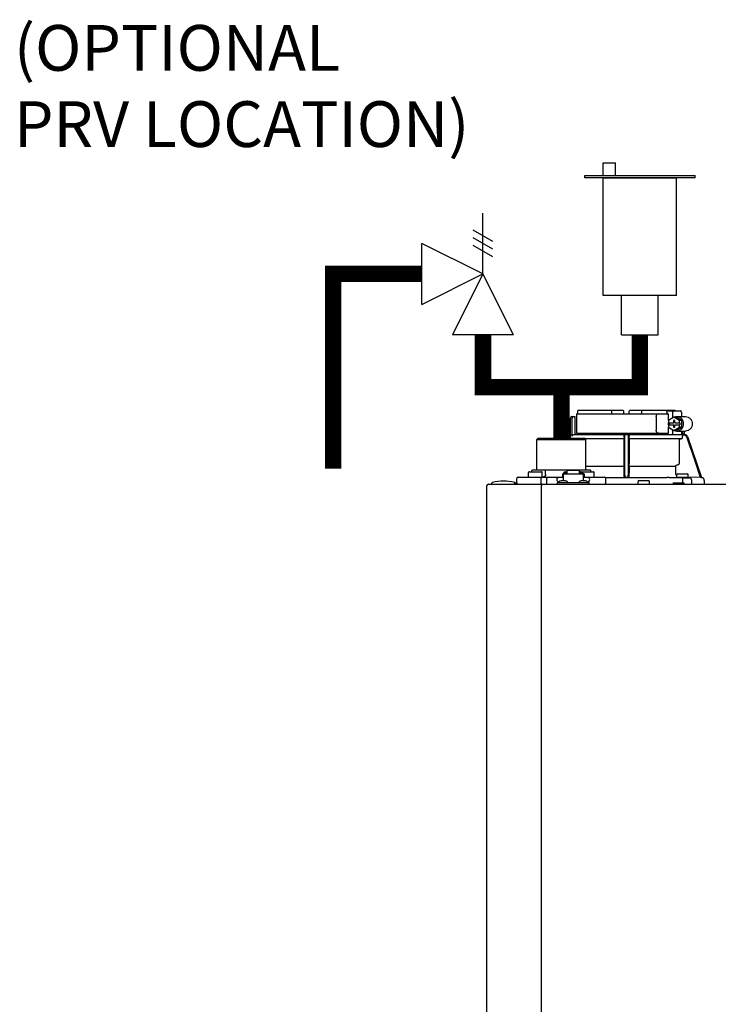
# Model space of a CAD drawing. Units: inches. Extents: x -125 to 90, y -24 to 124.
# Drawn here: x -70 to -51, y 37 to 64 of the extents above; entities that cross this region are included whole.
import ezdxf

# ---------------------------------------------------------------- set-up
doc = ezdxf.new("R2010")
doc.units = ezdxf.units.IN
doc.header["$MEASUREMENT"] = 0
doc.layers.add('menote', color=7, linetype='Continuous')
doc.layers.add('Text', color=2, linetype='Continuous')
doc.styles.add('ROMANS', font='romans.shx')

# ---------------------------------------------------------------- blocks, each defined once
blk = doc.blocks.new('NFB-H (175-200)')
at = {"linetype": 'Continuous'}
for p, q in [((-0.732, 30.735), (0.502, 30.735)), ((0.194, 30.735), (0.194, 30.656)), ((0.502, 30.735), (0.53, 30.707)), ((0.531, 30.637), (0.53, 30.707)), ((0.669, 30.637), (0.67, 30.707)), ((0.67, 30.707), (0.699, 30.735)), ((0.699, 30.735), (1.933, 30.735)), ((1.007, 30.735), (1.007, 30.656)), ((1.7, 30.676), (1.7, 30.637)), ((1.723, 30.715), (2.085, 30.715)), ((1.86, 30.676), (1.86, 30.52)), ((2.098, 30.676), (2.098, 30.558)), ((-0.933, 30.067), (-0.933, 30.519)), ((-0.893, 30.558), (-0.815, 30.558)), ((-0.881, 30.027), (-0.881, 30.519)), ((-0.815, 30.558), (-0.815, 30.106)), ((-0.764, 30.637), (-0.764, 30.106)), ((-0.764, 30.637), (1.75, 30.637)), ((1.411, 30.558), (1.411, 30.185)), ((1.897, 30.543), (1.748, 30.452)), ((1.748, 30.452), (1.748, 30.391)), ((1.75, 30.453), (1.75, 30.637)), ((1.879, 30.45), (1.879, 30.391)), ((1.916, 30.45), (1.879, 30.45)), ((1.891, 30.45), (1.891, 30.391)), ((2.046, 30.452), (1.897, 30.543)), ((1.96, 30.543), (1.897, 30.543)), ((1.916, 30.391), (1.916, 30.45)), ((2.109, 30.452), (1.96, 30.543)), ((1.972, 30.558), (2.21, 30.558)), ((2.046, 30.391), (2.046, 30.452)), ((2.109, 30.452), (2.046, 30.452)), ((2.109, 30.271), (2.109, 30.452)), ((1.748, 30.391), (1.891, 30.391)), ((1.748, 30.332), (1.748, 30.271)), ((1.748, 30.332), (1.891, 30.332)), ((1.748, 30.271), (1.897, 30.18)), ((1.75, 30.332), (1.75, 30.391)), ((1.75, 30.106), (1.75, 30.27)), ((1.761, 30.391), (1.761, 30.332)), ((1.86, 30.202), (1.86, 30.067)), ((1.879, 30.332), (1.879, 30.273)), ((1.879, 30.273), (1.916, 30.273)), ((1.891, 30.273), (1.891, 30.332)), ((1.897, 30.18), (2.046, 30.271)), ((1.96, 30.18), (1.897, 30.18)), ((1.916, 30.391), (2.059, 30.391)), ((1.916, 30.273), (1.916, 30.332)), ((1.916, 30.332), (2.059, 30.332)), ((1.96, 30.18), (2.109, 30.271)), ((1.972, 30.165), (2.21, 30.165)), ((2.046, 30.271), (2.046, 30.332)), ((2.109, 30.271), (2.046, 30.271)), ((2.059, 30.391), (2.059, 30.332)), ((2.098, 30.165), (2.098, 30.066)), ((2.133, 30.165), (2.133, 30.061)), ((2.172, 30.165), (2.172, 30.067)), ((-1.808, 29.968), (-1.847, 29.929)), ((-1.847, 29.123), (-1.847, 29.929)), ((-1.847, 29.929), (-0.511, 29.929)), ((-1.808, 29.968), (-0.55, 29.968)), ((-1.068, 30.013), (-1.083, 29.968)), ((-1.049, 30.007), (-1.062, 29.968)), ((-0.932, 30.067), (-0.994, 30.067)), ((-0.931, 30.047), (-0.994, 30.047)), ((-0.931, 29.989), (-0.931, 30.047)), ((-0.841, 30.067), (2.098, 30.067)), ((-0.764, 30.106), (1.75, 30.106)), ((-0.55, 29.968), (-0.511, 29.929)), ((0.531, 29.95), (-0.532, 29.95)), ((0.53, 29.949), (-0.531, 29.949)), ((-0.511, 29.123), (-0.511, 29.929)), ((0.53, 29.949), (0.531, 29.95)), ((0.53, 29.949), (0.53, 29.277)), ((0.532, 29.989), (0.532, 30.027)), ((0.669, 29.989), (0.669, 30.027)), ((2.093, 29.95), (0.67, 29.95)), ((0.67, 29.95), (0.67, 29.949)), ((0.67, 29.949), (0.67, 29.277)), ((2.041, 29.949), (0.67, 29.949)), ((1.7, 30.106), (1.7, 30.067)), ((2.041, 29.949), (2.093, 29.95)), ((2.041, 29.949), (2.041, 29.277)), ((2.194, 30.047), (2.126, 30.047)), ((2.132, 29.989), (2.132, 30.027)), ((2.163, 30.067), (2.194, 30.067)), ((2.269, 30.013), (2.644, 28.895)), ((-2.053, 29.053), (-1.719, 29.053)), ((-1.964, 29.104), (-1.984, 29.084)), ((-1.984, 29.053), (-1.984, 29.084)), ((-1.964, 29.104), (-0.394, 29.104)), ((-1.593, 29.104), (-1.61, 29.084)), ((-1.61, 28.986), (-1.61, 29.084)), ((-1.021, 28.993), (-1.021, 29.086)), ((-0.687, 29.086), (-1.021, 29.086)), ((-0.687, 28.993), (-0.687, 29.086)), ((-0.639, 29.053), (-0.304, 29.053)), ((0.528, 29.196), (-0.511, 29.196)), ((-0.394, 29.104), (-0.374, 29.084)), ((-0.374, 29.053), (-0.374, 29.084)), ((0.528, 29.196), (0.528, 29.023)), ((0.529, 29.238), (0.529, 29.235)), ((0.672, 29.235), (0.671, 29.238)), ((0.672, 29.196), (0.672, 29.023)), ((1.935, 29.196), (0.672, 29.196)), ((1.935, 29.196), (1.935, 29.023)), ((2.005, 29.238), (1.971, 29.235)), ((-2.395, 28.75), (-2.395, 28.868)), ((-2.355, 28.907), (-1.149, 28.907)), ((-2.073, 28.915), (-2.073, 29.033)), ((-1.733, 28.75), (-1.733, 28.868)), ((-1.7, 28.915), (-1.7, 29.033)), ((-1.575, 28.75), (-1.575, 28.868)), ((-1.129, 28.895), (-1.247, 28.895)), ((-1.071, 28.801), (-1.187, 28.801)), ((-1.149, 28.994), (-1.149, 28.895)), ((-1.149, 28.994), (-1.129, 28.994)), ((-1.129, 28.994), (-1.129, 28.801)), ((-1.129, 28.993), (-0.579, 28.993)), ((-1.123, 29.017), (-1.123, 28.993)), ((-1.123, 29.017), (-1.076, 29.017)), ((-1.076, 29.046), (-1.021, 29.046)), ((-1.076, 29.017), (-1.076, 28.993)), ((-1.07, 29.002), (-1.076, 29.002)), ((-1.07, 29.023), (-1.07, 28.993)), ((-1.07, 29.023), (-1.023, 29.023)), ((-1.023, 28.993), (-1.023, 29.023)), ((-1.021, 29.002), (-1.023, 29.002)), ((-0.687, 29.046), (-0.632, 29.046)), ((-0.687, 29.002), (-0.685, 29.002)), ((-0.685, 29.023), (-0.685, 28.993)), ((-0.685, 29.023), (-0.638, 29.023)), ((-0.638, 28.993), (-0.638, 29.023)), ((-0.638, 29.002), (-0.632, 29.002)), ((-0.521, 28.801), (-0.636, 28.801)), ((-0.632, 29.017), (-0.632, 28.993)), ((-0.632, 29.017), (-0.585, 29.017)), ((-0.585, 29.017), (-0.585, 28.993)), ((-0.579, 28.994), (-0.579, 28.801)), ((-0.579, 28.994), (-0.559, 28.994)), ((-0.461, 28.895), (-0.579, 28.895)), ((-0.559, 28.994), (-0.559, 28.895)), ((-0.559, 28.907), (-0.002, 28.907)), ((-0.285, 28.915), (-0.285, 29.033)), ((0.026, 28.895), (1.699, 28.895)), ((0.026, 28.895), (0.541, 28.895)), ((0.037, 28.75), (0.037, 28.868)), ((0.54, 28.895), (0.53, 28.905)), ((0.66, 28.895), (0.541, 28.895)), ((0.67, 28.905), (0.66, 28.895)), ((0.915, 28.719), (0.915, 28.789)), ((0.934, 28.809), (1.209, 28.809)), ((1.229, 28.719), (1.229, 28.789)), ((1.972, 28.903), (1.972, 28.974)), ((2.278, 28.895), (1.979, 28.895)), ((1.991, 28.994), (2.266, 28.994)), ((2.13, 28.891), (2.129, 28.812)), ((2.129, 28.812), (2.129, 28.75)), ((2.286, 28.903), (2.286, 28.974)), ((2.623, 28.895), (2.286, 28.901)), ((2.384, 28.711), (2.384, 28.812)), ((2.644, 28.895), (2.623, 28.895)), ((2.643, 28.895), (2.644, 28.895)), ((2.644, 28.895), (2.645, 28.895)), ((2.723, 28.816), (2.723, 28.711)), ((-3.212, 1.163), (-3.212, 28.671)), ((-3.173, 28.711), (14.042, 28.711)), ((-3.075, 28.719), (-3.075, 28.742)), ((-2.447, 28.75), (-2.395, 28.75)), ((-2.446, 28.719), (-2.446, 28.742)), ((-1.719, 28.711), (-1.719, 28.671)), ((-1.719, 1.163), (-1.719, 28.671)), ((-1.286, 28.711), (-1.286, 28.758)), ((-1.286, 28.758), (-0.422, 28.758)), ((-1.255, 28.762), (-1.255, 28.758)), ((-1.243, 28.777), (-1.247, 28.777)), ((-1.003, 28.762), (-1.003, 28.758)), ((-0.705, 28.762), (-0.705, 28.758)), ((-0.461, 28.777), (-0.465, 28.777)), ((-0.453, 28.762), (-0.453, 28.758)), ((-0.422, 28.711), (-0.422, 28.758)), ((1.876, 28.75), (1.876, 28.711)), ((1.876, 28.75), (2.17, 28.75)), ((2.17, 28.75), (2.17, 28.711))]:
    blk.add_line(p, q, dxfattribs=at)
for centre, radius, start, end in [((-0.893, 30.519), 0.0393, 90, 180), ((0.511, 30.656), 0.0197, 269.9999, 1), ((-0.994, 29.988), 0.0786, 90, 161.4582), ((-0.994, 29.988), 0.059, 89.9908, 161.4166), ((-0.775, 30.106), 0.0393, 180, 270), ((-1.379, 30.028), 1.911, 359.9739, 0.563), ((0.58, 30.106), 0.0393, 181, 270), ((0.551, 30.048), 0.0188, 90.0116, 102.053), ((0.621, 30.106), 0.0393, 270, 359), ((2.58, 30.028), 1.911, 179.437, 180.0261), ((2.092, 29.989), 0.0393, 270.9513, 359.9436), ((2.194, 29.988), 0.0786, 18.5418, 90), ((2.194, 29.988), 0.059, 18.5834, 90.0092), ((-2.053, 29.033), 0.0197, 90, 180), ((-1.867, 29.123), 0.0197, 270, 0), ((-1.719, 29.033), 0.0197, 0, 90), ((-0.639, 29.033), 0.0197, 90, 139.325), ((-0.491, 29.123), 0.0197, 180, 270), ((-0.304, 29.033), 0.0197, 0, 90), ((1.974, 29.196), 0.0393, 94.9325, 179.9345), ((2.002, 29.277), 0.0393, 274.9376, 359.943), ((-2.76, 27.52), 1.277, 76.4452, 103.5548), ((-2.355, 28.868), 0.0393, 90, 180), ((-2.065, 28.915), 0.00786, 180, 270), ((-1.708, 28.915), 0.00786, 270, 0), ((-1.247, 28.836), 0.059, 90, 270), ((-1.187, 28.722), 0.0786, 90, 150), ((-1.071, 28.722), 0.0786, 30, 90), ((-0.636, 28.722), 0.0786, 90, 150), ((-0.521, 28.722), 0.0786, 30, 90), ((-0.461, 28.836), 0.059, 270, 90), ((-0.293, 28.915), 0.00786, 270, 0), ((-0.002, 28.868), 0.0393, 0, 90), ((0.934, 28.789), 0.0197, 90, 180), ((1.209, 28.789), 0.0197, 0, 90), ((1.698, 22.613), 6.281, 89.6203, 89.9926), ((1.686, 21.189), 7.706, 89.4361, 89.605), ((2.052, 29.023), 0.118, 180.0141, 226.5767), ((1.991, 28.974), 0.0197, 90, 180), ((1.979, 28.903), 0.00786, 180, 270), ((2.292, 42.835), 13.946, 269.3314, 270.1039), ((2.266, 28.974), 0.0197, 0, 90), ((2.278, 28.903), 0.00786, 270, 0), ((2.306, 28.812), 0.0786, 0.0082, 81.1626), ((2.644, 28.816), 0.0786, 0, 89.0878), ((-3.173, 28.671), 0.0393, 90, 180), ((-3.055, 28.742), 0.0197, 103.5548, 180), ((-3.067, 28.719), 0.00786, 180, 255.0013), ((-2.465, 28.742), 0.0197, 0, 76.4452), ((-2.454, 28.719), 0.00786, 270, 0), ((-2.355, 28.75), 0.0393, 180, 270), ((-0.002, 28.75), 0.0393, 270, 0), ((0.923, 28.719), 0.00786, 180, 270), ((1.221, 28.719), 0.00786, 270, 0)]:
    blk.add_arc(centre, radius, start, end, dxfattribs=at)
for centre, major_axis, ratio, start_param, end_param in [((0.6, 30.637), (1.336, 0), 1, 3.067997, 3.089091), ((0.6, 26.689), (0, 76.556), 0.017455, 1.518294, 1.519212), ((0.6, 30.637), (1.336, 0), 1, 6.342043, 6.356781), ((1.332, 30.047), (1.126, 0), 0.017452, 0.779676, 0.805125)]:
    blk.add_ellipse(centre, major_axis=major_axis, ratio=ratio, start_param=start_param, end_param=end_param, dxfattribs=at)
for points, knots in [([(1.7, 30.676), (1.7, 30.681), (1.701, 30.691), (1.706, 30.703), (1.713, 30.712), (1.72, 30.715), (1.723, 30.715)], [0, 0, 0, 0, 0.312767, 0.591935, 0.818564, 1, 1, 1, 1]), ([(1.873, 30.715), (1.871, 30.715), (1.867, 30.711), (1.862, 30.698), (1.86, 30.685), (1.86, 30.676)], [0, 0, 0, 0, 0.130845, 0.349728, 1, 1, 1, 1]), ([(2.098, 30.676), (2.098, 30.685), (2.096, 30.698), (2.092, 30.711), (2.087, 30.715), (2.085, 30.715)], [0, 0, 0, 0, 0.650272, 0.869155, 1, 1, 1, 1]), ([(-0.851, 30.558), (-0.858, 30.558), (-0.876, 30.548), (-0.881, 30.529), (-0.881, 30.519)], [0, 0, 0, 0, 0.420769, 1, 1, 1, 1]), ([(1.411, 30.558), (1.411, 30.568), (1.414, 30.588), (1.427, 30.614), (1.448, 30.632), (1.465, 30.637), (1.473, 30.637)], [0, 0, 0, 0, 0.277465, 0.540641, 0.780619, 1, 1, 1, 1]), ([(1.972, 30.165), (1.996, 30.165), (2.046, 30.175), (2.108, 30.219), (2.149, 30.285), (2.163, 30.361), (2.149, 30.438), (2.108, 30.503), (2.046, 30.547), (1.996, 30.558), (1.972, 30.558)], [0, 0, 0, 0, 0.121912, 0.245654, 0.371942, 0.5, 0.628058, 0.754346, 0.878088, 1, 1, 1, 1]), ([(2.21, 30.558), (2.234, 30.558), (2.283, 30.547), (2.345, 30.503), (2.386, 30.438), (2.401, 30.361), (2.386, 30.285), (2.345, 30.219), (2.283, 30.175), (2.234, 30.165), (2.21, 30.165)], [0, 0, 0, 0, 0.121912, 0.245654, 0.371942, 0.5, 0.628058, 0.754346, 0.878088, 1, 1, 1, 1]), ([(1.473, 30.106), (1.465, 30.106), (1.448, 30.111), (1.427, 30.129), (1.414, 30.154), (1.411, 30.174), (1.411, 30.185)], [0, 0, 0, 0, 0.219381, 0.459359, 0.722535, 1, 1, 1, 1]), ([(-0.932, 30.067), (-0.931, 30.067), (-0.932, 30.064), (-0.931, 30.061), (-0.931, 30.054), (-0.931, 30.049), (-0.931, 30.047)], [0, 0, 0, 0, 0.07704, 0.293677, 0.617707, 1, 1, 1, 1]), ([(-0.881, 30.027), (-0.881, 30.038), (-0.872, 30.059), (-0.851, 30.067), (-0.841, 30.067)], [0, 0, 0, 0, 0.499155, 1, 1, 1, 1]), ([(-0.736, 30.067), (-0.736, 30.067), (-0.736, 30.067), (-0.736, 30.067), (-0.736, 30.067)], [0, 0, 0, 0, 0.735948, 1, 1, 1, 1]), ([(0.532, 29.989), (0.532, 29.984), (0.532, 29.975), (0.532, 29.964), (0.531, 29.957), (0.531, 29.954), (0.531, 29.952), (0.531, 29.95), (0.531, 29.95)], [0, 0, 0, 0, 0.378911, 0.701056, 0.825431, 0.918755, 0.977618, 1, 1, 1, 1]), ([(0.532, 30.047), (0.532, 30.048), (0.532, 30.053), (0.535, 30.058), (0.537, 30.061)], [0, 0, 0, 0, 0.279266, 1, 1, 1, 1]), ([(0.553, 30.013), (0.553, 30.02), (0.553, 30.031), (0.553, 30.043), (0.553, 30.051), (0.553, 30.057), (0.553, 30.063), (0.552, 30.065), (0.553, 30.067), (0.552, 30.067)], [0, 0, 0, 0, 0.404035, 0.576752, 0.724064, 0.842493, 0.929278, 0.98214, 1, 1, 1, 1]), ([(0.648, 30.067), (0.648, 30.067), (0.648, 30.065), (0.648, 30.064), (0.648, 30.063)], [0, 0, 0, 0, 0.252542, 1, 1, 1, 1]), ([(0.648, 30.063), (0.648, 30.06), (0.648, 30.044), (0.648, 30.027), (0.648, 30.013)], [0, 0, 0, 0, 0.153057, 1, 1, 1, 1]), ([(0.656, 30.066), (0.659, 30.064), (0.666, 30.06), (0.669, 30.051), (0.669, 30.047)], [0, 0, 0, 0, 0.451528, 1, 1, 1, 1]), ([(0.67, 29.95), (0.669, 29.95), (0.67, 29.952), (0.669, 29.954), (0.669, 29.957), (0.669, 29.964), (0.669, 29.975), (0.669, 29.984), (0.669, 29.989)], [0, 0, 0, 0, 0.022382, 0.081245, 0.174569, 0.298944, 0.621089, 1, 1, 1, 1]), ([(2.126, 30.047), (2.125, 30.048), (2.122, 30.054), (2.117, 30.059), (2.113, 30.061)], [0, 0, 0, 0, 0.262789, 1, 1, 1, 1]), ([(2.163, 30.067), (2.159, 30.067), (2.149, 30.063), (2.139, 30.061), (2.133, 30.061)], [0, 0, 0, 0, 0.448076, 1, 1, 1, 1]), ([(0.529, 29.235), (0.529, 29.234), (0.529, 29.23), (0.528, 29.217), (0.528, 29.205), (0.528, 29.196)], [0, 0, 0, 0, 0.099703, 0.321606, 1, 1, 1, 1]), ([(0.53, 29.277), (0.53, 29.268), (0.53, 29.257), (0.53, 29.244), (0.53, 29.239), (0.529, 29.238)], [0, 0, 0, 0, 0.678365, 0.900289, 1, 1, 1, 1]), ([(0.671, 29.238), (0.671, 29.239), (0.671, 29.244), (0.67, 29.257), (0.67, 29.268), (0.67, 29.277)], [0, 0, 0, 0, 0.099711, 0.321635, 1, 1, 1, 1]), ([(0.672, 29.196), (0.672, 29.205), (0.672, 29.217), (0.672, 29.23), (0.672, 29.234), (0.672, 29.235)], [0, 0, 0, 0, 0.678394, 0.900297, 1, 1, 1, 1]), ([(-1.716, 28.907), (-1.721, 28.907), (-1.728, 28.896), (-1.732, 28.883), (-1.733, 28.873), (-1.733, 28.868)], [0, 0, 0, 0, 0.368315, 0.663662, 1, 1, 1, 1]), ([(-1.61, 28.986), (-1.61, 28.966), (-1.62, 28.936), (-1.651, 28.912), (-1.669, 28.907), (-1.678, 28.907)], [0, 0, 0, 0, 0.519494, 0.764858, 1, 1, 1, 1]), ([(-1.59, 28.907), (-1.585, 28.907), (-1.579, 28.896), (-1.576, 28.883), (-1.575, 28.873), (-1.575, 28.868)], [0, 0, 0, 0, 0.354632, 0.655091, 1, 1, 1, 1]), ([(-1.076, 29.046), (-1.085, 29.046), (-1.104, 29.041), (-1.117, 29.026), (-1.12, 29.017)], [0, 0, 0, 0, 0.510569, 1, 1, 1, 1]), ([(-0.588, 29.017), (-0.591, 29.026), (-0.604, 29.041), (-0.623, 29.046), (-0.632, 29.046)], [0, 0, 0, 0, 0.489431, 1, 1, 1, 1]), ([(0.528, 29.023), (0.528, 29.008), (0.528, 28.987), (0.529, 28.959), (0.529, 28.941), (0.529, 28.927), (0.529, 28.916), (0.53, 28.909), (0.53, 28.906), (0.53, 28.905)], [0, 0, 0, 0, 0.378927, 0.550389, 0.701123, 0.825449, 0.918761, 0.977637, 1, 1, 1, 1]), ([(0.56, 28.895), (0.557, 28.895), (0.553, 28.895), (0.546, 28.895), (0.543, 28.895), (0.541, 28.895), (0.54, 28.895)], [0, 0, 0, 0, 0.389506, 0.711735, 0.922593, 1, 1, 1, 1]), ([(0.66, 28.895), (0.66, 28.895), (0.658, 28.895), (0.654, 28.895), (0.648, 28.895), (0.643, 28.895), (0.641, 28.895)], [0, 0, 0, 0, 0.077407, 0.288265, 0.610494, 1, 1, 1, 1]), ([(0.67, 28.905), (0.671, 28.906), (0.67, 28.909), (0.671, 28.916), (0.671, 28.927), (0.672, 28.941), (0.672, 28.959), (0.672, 28.987), (0.672, 29.008), (0.672, 29.023)], [0, 0, 0, 0, 0.022363, 0.081239, 0.174551, 0.298877, 0.449611, 0.621073, 1, 1, 1, 1]), ([(-1.716, 28.711), (-1.72, 28.711), (-1.726, 28.717), (-1.73, 28.727), (-1.731, 28.734), (-1.732, 28.738)], [0, 0, 0, 0, 0.374883, 0.660849, 1, 1, 1, 1]), ([(-1.59, 28.711), (-1.585, 28.711), (-1.579, 28.722), (-1.576, 28.735), (-1.575, 28.745), (-1.575, 28.75)], [0, 0, 0, 0, 0.354632, 0.655091, 1, 1, 1, 1])]:
    blk.add_open_spline(points, degree=3, knots=knots, dxfattribs=at)
for points in [[(0.199, 30.636), (0.195, 30.642), (0.194, 30.649), (0.194, 30.656)], [(1.002, 30.637), (1.005, 30.642), (1.007, 30.649), (1.007, 30.656)], [(1.972, 30.558), (1.948, 30.558), (1.924, 30.553), (1.901, 30.543)], [(1.901, 30.18), (1.924, 30.17), (1.948, 30.165), (1.972, 30.165)], [(-0.925, 29.968), (-0.929, 29.974), (-0.931, 29.982), (-0.931, 29.989)], [(0.537, 30.061), (0.54, 30.063), (0.543, 30.065), (0.547, 30.066)], [(0.56, 28.895), (0.557, 29.268), (0.555, 29.64), (0.553, 30.013)], [(0.648, 30.013), (0.645, 29.64), (0.643, 29.268), (0.641, 28.895)], [(0.65, 30.067), (0.652, 30.067), (0.654, 30.066), (0.656, 30.066)], [(2.113, 30.061), (2.108, 30.064), (2.103, 30.066), (2.098, 30.066)], [(2.126, 30.047), (2.13, 30.041), (2.132, 30.034), (2.132, 30.027)], [(2.623, 28.895), (2.499, 29.266), (2.374, 29.636), (2.25, 30.007)], [(1.762, 28.894), (1.885, 28.893), (2.007, 28.892), (2.13, 28.891)], [(-1.732, 28.738), (-1.732, 28.742), (-1.733, 28.746), (-1.733, 28.75)]]:
    blk.add_open_spline(points, degree=3, dxfattribs=at)
blk = doc.blocks.new('Pressure Relief Valve - Tankless')
at = {"color": 2}
for p, q in [((-0.1249, 0), (-0.1249, 0.0832)), ((-0.1384, 0.0442), (-0.1113, 0.0598)), ((-0.1384, 0.0338), (-0.1113, 0.0494)), ((-0.1249, 0), (-0.0416, 0.0416)), ((-0.0416, -0.0416), (-0.0416, 0.0416)), ((-0.1384, 0.0234), (-0.1113, 0.039)), ((-0.1665, -0.0832), (-0.1249, 0)), ((-0.1249, 0), (-0.0832, -0.0832)), ((-0.0416, -0.0416), (-0.1249, 0)), ((-0.0416, 0), (0, 0)), ((-0.1665, -0.0832), (-0.0832, -0.0832)), ((-0.1249, -0.0832), (-0.1249, -0.1249))]:
    blk.add_line(p, q, dxfattribs=at)
blk = doc.blocks.new('Air Vent')
at = {"color": 2}
for p, q in [((-0.703, 3.287), (-0.463, 3.287)), ((-0.703, 3.047), (-0.703, 3.287)), ((-0.463, 3.047), (-0.463, 3.287)), ((-1.055, 3), (-1.055, 3.047)), ((-1.055, 3.047), (1.055, 3.047)), ((1.055, 3), (1.055, 3.047)), ((1.055, 3), (-1.055, 3)), ((-0.703, 2.25), (-0.703, 3)), ((-0.703, 3), (0.703, 3)), ((0.703, 0.75), (0.703, 3)), ((-0.703, 0.75), (-0.703, 2.25)), ((0.703, 0.75), (-0.703, 0.75)), ((-0.352, 0), (-0.352, 0.75)), ((0.352, 0), (0.352, 0.75)), ((-0.352, 0), (0.352, 0))]:
    blk.add_line(p, q, dxfattribs=at)

msp = doc.modelspace()

# ---------------------------------------------------------------- linework, layer by layer
at = {"const_width": 0.45}
for points in [[(-59.494, 57.247), (-61.922, 57.247), (-61.922, 51.926)], [(-55.686, 52.754), (-55.686, 54.153)]]:
    msp.add_lwpolyline(points, dxfattribs=at)
at = {"layer": 'menote', "const_width": 0.45}
msp.add_lwpolyline([(-57.829, 55.582), (-57.829, 54.153), (-53.544, 54.153), (-53.544, 55.582)], dxfattribs=at)

# ---------------------------------------------------------------- block references
at = {"xscale": -20, "yscale": 20, "zscale": 20}
msp.add_blockref('Pressure Relief Valve - Tankless', (-60.326, 57.247), dxfattribs=at)
at = {"layer": 'menote', "xscale": 1.428571428571429, "yscale": 1.428571428571429, "zscale": 1.428571428571429}
msp.add_blockref('Air Vent', (-53.544, 55.582), dxfattribs=at)
at = {"layer": 'menote'}
msp.add_blockref('NFB-H (175-200)', (-54.509, 22.79), dxfattribs=at)

# ---------------------------------------------------------------- texts
at = {"layer": 'Text', "insert": (-70.637, 64.047), "char_height": 1.25, "width": 15.41682, "attachment_point": 1, "style": 'ROMANS'}
msp.add_mtext('(OPTIONAL\\PPRV LOCATION)', dxfattribs=at)

doc.saveas('drawing.dxf')
